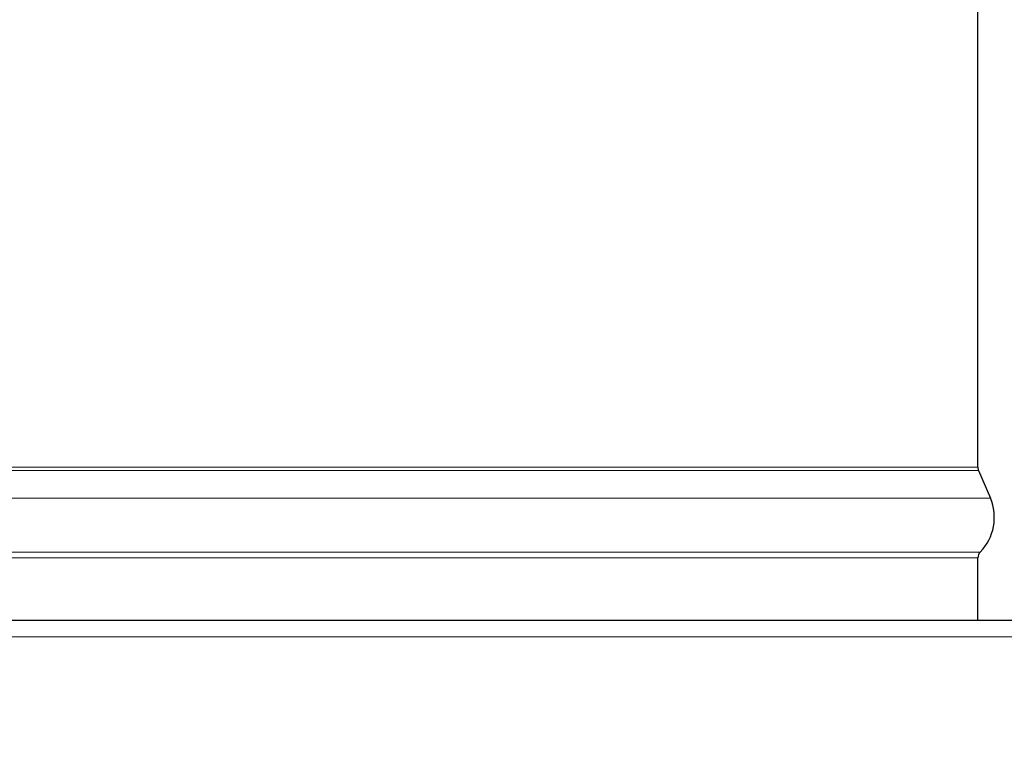
# Model space of a CAD drawing. Units: inches. Extents: x -15.4 to 51.1, y 1.1 to 32.2.
# Drawn here: x 9.5 to 12.5, y 21.9 to 24.1 of the extents above; entities that cross this region are included whole.
import ezdxf

# ---------------------------------------------------------------- set-up
doc = ezdxf.new("R2010")
doc.units = ezdxf.units.IN
doc.header["$LTSCALE"] = 3.030303
doc.header["$MEASUREMENT"] = 0
for name, color, linetype, lineweight in [('Dimension (ANSI)', 5, 'Continuous', 25), ('Visible (ANSI)', 7, 'Continuous', 25), ('Visible Narrow (ANSI)', 7, 'Continuous', 5)]:
    doc.layers.add(name, color=color, linetype=linetype, lineweight=lineweight)
doc.styles.add('Label Text (ANSI)', font='tahoma.ttf')
doc.dimstyles.new('Copy of Default (ANSI)', dxfattribs={"dimscale": 3.030303, "dimtxt": 0.125, "dimasz": 0.098425, "dimexe": 0.125, "dimexo": 0.0625, "dimgap": 0.031496, "dimtad": 0, "dimtih": 1, "dimtoh": 1, "dimrnd": 1e-08, "dimzin": 4, "dimdsep": 46, "dimtxsty": 'Label Text (ANSI)', "dimcen": 0.09, "dimdle": 0.393701, "dimclrd": 256, "dimclre": 256, "dimclrt": 256, "dimadec": 0, "dimazin": 1, "dimtfac": 1, "dimtofl": 0, "dimtmove": 0, "dimatfit": 3, "dimfxl": 1, "dimtolj": 1, "dimtzin": 4, "dimlwd": -1, "dimlwe": -1, "dimarcsym": 0})

# ---------------------------------------------------------------- blocks, each defined once
blk = doc.blocks.new('*D13')
at = {"layer": 'Defpoints', "color": 0, "transparency": 16777216}
for p in [(12.4472, 29.3038), (13.9797, 21.0288), (16.3244, 21.0288)]:
    blk.add_point(p, dxfattribs=at)
at = {"layer": 'Dimension (ANSI)', "transparency": 16777216}
for p, q in [((12.6366, 29.3038), (16.7032, 29.3038)), ((16.3244, 29.0055), (16.3244, 25.4598)), ((16.3244, 21.3271), (16.3244, 24.8728)), ((14.1691, 21.0288), (16.7032, 21.0288))]:
    blk.add_line(p, q, dxfattribs=at)
for points in [[(16.2747, 29.0055), (16.3741, 29.0055), (16.3244, 29.3038)], [(16.2747, 21.3271), (16.3741, 21.3271), (16.3244, 21.0288)]]:
    blk.add_solid(points, dxfattribs=at)
at = {"layer": 'Dimension (ANSI)', "transparency": 16777216, "insert": (16.3244, 25.3643), "char_height": 0.37879, "attachment_point": 2, "style": 'Label Text (ANSI)'}
blk.add_mtext('\\A1;8.25"', dxfattribs=at)

msp = doc.modelspace()

# ---------------------------------------------------------------- linework, layer by layer
at = {"layer": 'Visible (ANSI)'}
for p, q in [((12.4322, 22.744), (12.4322, 26.0956)), ((12.4342, 22.7341), (12.4701, 22.6503)), ((12.4322, 22.2788), (12.4322, 22.4688)), ((3.5297, 22.2788), (13.9297, 22.2788))]:
    msp.add_line(p, q, dxfattribs=at)
for centre, radius, start, end in [((12.4572, 22.744), 0.025, 180, 203.1752), ((12.3322, 22.5913), 0.15, 315.5855, 23.1752), ((12.4572, 22.4688), 0.025, 135.5855, 180)]:
    msp.add_arc(centre, radius, start, end, dxfattribs=at)
at = {"layer": 'Visible Narrow (ANSI)'}
for p, q in [((9.1563, 22.744), (12.4322, 22.744)), ((9.1565, 22.7341), (12.4342, 22.7341)), ((9.1606, 22.6503), (12.4701, 22.6503)), ((9.1571, 22.4863), (12.4394, 22.4863)), ((9.1563, 22.4688), (12.4322, 22.4688)), ((13.9297, 22.2288), (3.5297, 22.2288))]:
    msp.add_line(p, q, dxfattribs=at)

# ---------------------------------------------------------------- dimensions: what is measured, and where the dimension line sits
at = {"layer": 'Dimension (ANSI)'}
dim = msp.add_linear_dim(base=(16.3244, 21.0288), p1=(12.4472, 29.3038), p2=(13.9797, 21.0288), angle=90, text='8.25"', dimstyle='Copy of Default (ANSI)', override={"dimdec": 1, "dimtdec": 1, "dimatfit": 1}, dxfattribs=at)
dim.commit()
dim.dimension.update_dxf_attribs({"geometry": '*D13', "text_midpoint": (16.3244, 25.1663), "dimtype": 160})

doc.saveas('drawing.dxf')
